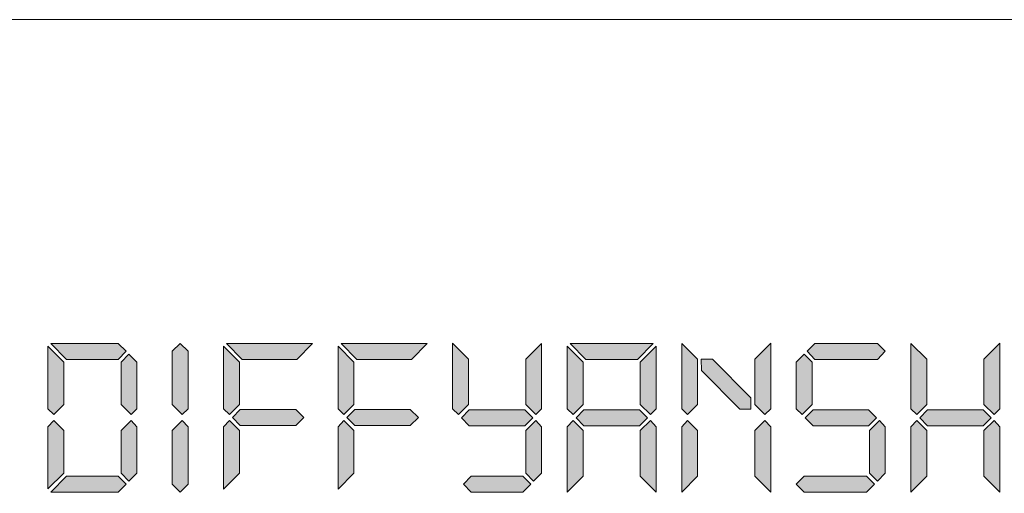
# Model space of a CAD drawing. Units: millimetres. Extents: x 82.4 to 127.8, y -177.6 to -119.5.
# Drawn here: x 103.7 to 119.3, y -127 to -119.5 of the extents above; entities that cross this region are included whole.
import ezdxf

# ---------------------------------------------------------------- set-up
doc = ezdxf.new("R2010")
doc.units = ezdxf.units.MM
doc.header["$MEASUREMENT"] = 0
doc.layers.add('Layer 1', color=7, linetype='Continuous', lineweight=0)

# ---------------------------------------------------------------- blocks, each defined once
blk = doc.blocks.new('Block_0')
at = {"layer": 'Layer 1', "true_color": 0x231f20, "transparency": 33554687}
h = blk.add_hatch(color=250, dxfattribs=at)
h.dxf.hatch_style = 2
edge = h.paths.add_edge_path()
edge.add_spline(control_points=[(105.543, -126.648), (105.543, -126.648), (105.416, -126.777), (105.416, -126.777), (105.416, -126.777), (105.29, -126.648), (105.29, -126.648), (105.29, -126.648), (105.29, -125.974), (105.29, -125.974), (105.29, -125.974), (105.451, -125.815), (105.451, -125.815), (105.451, -125.815), (105.543, -125.913), (105.543, -125.913), (105.543, -125.913), (105.543, -126.648), (105.543, -126.648)], knot_values=[0, 0, 0, 0, 1, 1, 1, 2, 2, 2, 3, 3, 3, 4, 4, 4, 5, 5, 5, 6, 6, 6, 6], degree=3, periodic=0)
edge = h.paths.add_edge_path()
edge.add_spline(control_points=[(105.543, -125.626), (105.543, -125.626), (105.451, -125.72), (105.451, -125.72), (105.451, -125.72), (105.29, -125.562), (105.29, -125.562), (105.29, -125.562), (105.29, -124.887), (105.29, -124.887), (105.29, -124.887), (105.416, -124.759), (105.416, -124.759), (105.416, -124.759), (105.543, -124.887), (105.543, -124.887), (105.543, -124.887), (105.543, -125.626), (105.543, -125.626)], knot_values=[0, 0, 0, 0, 1, 1, 1, 2, 2, 2, 3, 3, 3, 4, 4, 4, 5, 5, 5, 6, 6, 6, 6], degree=3, periodic=0)
edge = h.paths.add_edge_path()
edge.add_spline(control_points=[(105.371, -126.824), (105.371, -126.824), (105.246, -126.949), (105.246, -126.949), (105.246, -126.949), (104.177, -126.949), (104.177, -126.949), (104.177, -126.949), (104.426, -126.696), (104.426, -126.696), (104.426, -126.696), (105.246, -126.696), (105.246, -126.696), (105.246, -126.696), (105.371, -126.824), (105.371, -126.824)], knot_values=[0, 0, 0, 0, 1, 1, 1, 2, 2, 2, 3, 3, 3, 4, 4, 4, 5, 5, 5, 5], degree=3, periodic=0)
edge = h.paths.add_edge_path()
edge.add_spline(control_points=[(105.371, -124.715), (105.371, -124.715), (105.246, -124.843), (105.246, -124.843), (105.246, -124.843), (104.426, -124.843), (104.426, -124.843), (104.426, -124.843), (104.177, -124.59), (104.177, -124.59), (104.177, -124.59), (105.246, -124.59), (105.246, -124.59), (105.246, -124.59), (105.371, -124.715), (105.371, -124.715)], knot_values=[0, 0, 0, 0, 1, 1, 1, 2, 2, 2, 3, 3, 3, 4, 4, 4, 5, 5, 5, 5], degree=3, periodic=0)
edge = h.paths.add_edge_path()
edge.add_spline(control_points=[(104.382, -126.648), (104.382, -126.648), (104.129, -126.901), (104.129, -126.901), (104.129, -126.901), (104.129, -125.913), (104.129, -125.913), (104.129, -125.913), (104.224, -125.815), (104.224, -125.815), (104.224, -125.815), (104.382, -125.974), (104.382, -125.974), (104.382, -125.974), (104.382, -126.648), (104.382, -126.648)], knot_values=[0, 0, 0, 0, 1, 1, 1, 2, 2, 2, 3, 3, 3, 4, 4, 4, 5, 5, 5, 5], degree=3, periodic=0)
edge = h.paths.add_edge_path()
edge.add_spline(control_points=[(104.382, -125.562), (104.382, -125.562), (104.224, -125.72), (104.224, -125.72), (104.224, -125.72), (104.129, -125.626), (104.129, -125.626), (104.129, -125.626), (104.129, -124.634), (104.129, -124.634), (104.129, -124.634), (104.382, -124.887), (104.382, -124.887), (104.382, -124.887), (104.382, -125.562), (104.382, -125.562)], knot_values=[0, 0, 0, 0, 1, 1, 1, 2, 2, 2, 3, 3, 3, 4, 4, 4, 5, 5, 5, 5], degree=3, periodic=0)
h = blk.add_hatch(color=250, dxfattribs=at)
h.dxf.hatch_style = 2
edge = h.paths.add_edge_path()
edge.add_spline(control_points=[(106.356, -126.824), (106.356, -126.824), (106.228, -126.95), (106.228, -126.95), (106.228, -126.95), (106.103, -126.824), (106.103, -126.824), (106.103, -126.824), (106.103, -125.974), (106.103, -125.974), (106.103, -125.974), (106.262, -125.815), (106.262, -125.815), (106.262, -125.815), (106.356, -125.913), (106.356, -125.913), (106.356, -125.913), (106.356, -126.824), (106.356, -126.824)], knot_values=[0, 0, 0, 0, 1, 1, 1, 2, 2, 2, 3, 3, 3, 4, 4, 4, 5, 5, 5, 6, 6, 6, 6], degree=3, periodic=0)
edge = h.paths.add_edge_path()
edge.add_spline(control_points=[(106.356, -125.626), (106.356, -125.626), (106.262, -125.72), (106.262, -125.72), (106.262, -125.72), (106.103, -125.562), (106.103, -125.562), (106.103, -125.562), (106.103, -124.714), (106.103, -124.714), (106.103, -124.714), (106.228, -124.589), (106.228, -124.589), (106.228, -124.589), (106.356, -124.714), (106.356, -124.714), (106.356, -124.714), (106.356, -125.626), (106.356, -125.626)], knot_values=[0, 0, 0, 0, 1, 1, 1, 2, 2, 2, 3, 3, 3, 4, 4, 4, 5, 5, 5, 6, 6, 6, 6], degree=3, periodic=0)
h = blk.add_hatch(color=250, dxfattribs=at)
h.dxf.hatch_style = 2
edge = h.paths.add_edge_path()
edge.add_spline(control_points=[(108.064, -125.639), (108.064, -125.639), (108.192, -125.766), (108.192, -125.766), (108.192, -125.766), (108.064, -125.892), (108.064, -125.892), (108.064, -125.892), (107.183, -125.892), (107.183, -125.892), (107.183, -125.892), (107.058, -125.766), (107.058, -125.766), (107.058, -125.766), (107.183, -125.639), (107.183, -125.639), (107.183, -125.639), (108.064, -125.639), (108.064, -125.639)], knot_values=[0, 0, 0, 0, 1, 1, 1, 2, 2, 2, 3, 3, 3, 4, 4, 4, 5, 5, 5, 6, 6, 6, 6], degree=3, periodic=0)
edge = h.paths.add_edge_path()
edge.add_spline(control_points=[(108.33, -124.59), (108.33, -124.59), (108.081, -124.843), (108.081, -124.843), (108.081, -124.843), (107.213, -124.843), (107.213, -124.843), (107.213, -124.843), (106.964, -124.59), (106.964, -124.59), (106.964, -124.59), (108.33, -124.59), (108.33, -124.59)], knot_values=[0, 0, 0, 0, 1, 1, 1, 2, 2, 2, 3, 3, 3, 4, 4, 4, 4], degree=3, periodic=0)
edge = h.paths.add_edge_path()
edge.add_spline(control_points=[(107.169, -125.974), (107.169, -125.974), (107.169, -126.649), (107.169, -126.649), (107.169, -126.649), (106.916, -126.902), (106.916, -126.902), (106.916, -126.902), (106.916, -125.913), (106.916, -125.913), (106.916, -125.913), (107.011, -125.815), (107.011, -125.815), (107.011, -125.815), (107.169, -125.974), (107.169, -125.974)], knot_values=[0, 0, 0, 0, 1, 1, 1, 2, 2, 2, 3, 3, 3, 4, 4, 4, 5, 5, 5, 5], degree=3, periodic=0)
edge = h.paths.add_edge_path()
edge.add_spline(control_points=[(106.916, -125.626), (106.916, -125.626), (106.916, -124.634), (106.916, -124.634), (106.916, -124.634), (107.169, -124.887), (107.169, -124.887), (107.169, -124.887), (107.169, -125.562), (107.169, -125.562), (107.169, -125.562), (107.011, -125.72), (107.011, -125.72), (107.011, -125.72), (106.916, -125.626), (106.916, -125.626)], knot_values=[0, 0, 0, 0, 1, 1, 1, 2, 2, 2, 3, 3, 3, 4, 4, 4, 5, 5, 5, 5], degree=3, periodic=0)
h = blk.add_hatch(color=250, dxfattribs=at)
h.dxf.hatch_style = 2
edge = h.paths.add_edge_path()
edge.add_spline(control_points=[(109.883, -125.639), (109.883, -125.639), (110.011, -125.766), (110.011, -125.766), (110.011, -125.766), (109.883, -125.892), (109.883, -125.892), (109.883, -125.892), (109.002, -125.892), (109.002, -125.892), (109.002, -125.892), (108.877, -125.766), (108.877, -125.766), (108.877, -125.766), (109.002, -125.639), (109.002, -125.639), (109.002, -125.639), (109.883, -125.639), (109.883, -125.639)], knot_values=[0, 0, 0, 0, 1, 1, 1, 2, 2, 2, 3, 3, 3, 4, 4, 4, 5, 5, 5, 6, 6, 6, 6], degree=3, periodic=0)
edge = h.paths.add_edge_path()
edge.add_spline(control_points=[(110.149, -124.59), (110.149, -124.59), (109.9, -124.843), (109.9, -124.843), (109.9, -124.843), (109.032, -124.843), (109.032, -124.843), (109.032, -124.843), (108.783, -124.59), (108.783, -124.59), (108.783, -124.59), (110.149, -124.59), (110.149, -124.59)], knot_values=[0, 0, 0, 0, 1, 1, 1, 2, 2, 2, 3, 3, 3, 4, 4, 4, 4], degree=3, periodic=0)
edge = h.paths.add_edge_path()
edge.add_spline(control_points=[(108.988, -125.974), (108.988, -125.974), (108.988, -126.649), (108.988, -126.649), (108.988, -126.649), (108.735, -126.902), (108.735, -126.902), (108.735, -126.902), (108.735, -125.913), (108.735, -125.913), (108.735, -125.913), (108.83, -125.815), (108.83, -125.815), (108.83, -125.815), (108.988, -125.974), (108.988, -125.974)], knot_values=[0, 0, 0, 0, 1, 1, 1, 2, 2, 2, 3, 3, 3, 4, 4, 4, 5, 5, 5, 5], degree=3, periodic=0)
edge = h.paths.add_edge_path()
edge.add_spline(control_points=[(108.735, -125.626), (108.735, -125.626), (108.735, -124.634), (108.735, -124.634), (108.735, -124.634), (108.988, -124.887), (108.988, -124.887), (108.988, -124.887), (108.988, -125.562), (108.988, -125.562), (108.988, -125.562), (108.83, -125.72), (108.83, -125.72), (108.83, -125.72), (108.735, -125.626), (108.735, -125.626)], knot_values=[0, 0, 0, 0, 1, 1, 1, 2, 2, 2, 3, 3, 3, 4, 4, 4, 5, 5, 5, 5], degree=3, periodic=0)
h = blk.add_hatch(color=250, dxfattribs=at)
h.dxf.hatch_style = 2
edge = h.paths.add_edge_path()
edge.add_spline(control_points=[(111.968, -125.913), (111.968, -125.913), (111.876, -125.815), (111.876, -125.815), (111.876, -125.815), (111.715, -125.974), (111.715, -125.974), (111.715, -125.974), (111.715, -126.648), (111.715, -126.648), (111.715, -126.648), (111.841, -126.777), (111.841, -126.777), (111.841, -126.777), (111.968, -126.648), (111.968, -126.648), (111.968, -126.648), (111.968, -125.913), (111.968, -125.913)], knot_values=[0, 0, 0, 0, 1, 1, 1, 2, 2, 2, 3, 3, 3, 4, 4, 4, 5, 5, 5, 6, 6, 6, 6], degree=3, periodic=0)
edge = h.paths.add_edge_path()
edge.add_spline(control_points=[(111.968, -124.589), (111.968, -124.589), (111.715, -124.842), (111.715, -124.842), (111.715, -124.842), (111.715, -125.562), (111.715, -125.562), (111.715, -125.562), (111.876, -125.72), (111.876, -125.72), (111.876, -125.72), (111.968, -125.626), (111.968, -125.626), (111.968, -125.626), (111.968, -124.589), (111.968, -124.589)], knot_values=[0, 0, 0, 0, 1, 1, 1, 2, 2, 2, 3, 3, 3, 4, 4, 4, 5, 5, 5, 5], degree=3, periodic=0)
edge = h.paths.add_edge_path()
edge.add_spline(control_points=[(111.671, -126.949), (111.671, -126.949), (111.796, -126.824), (111.796, -126.824), (111.796, -126.824), (111.671, -126.696), (111.671, -126.696), (111.671, -126.696), (110.851, -126.696), (110.851, -126.696), (110.851, -126.696), (110.726, -126.824), (110.726, -126.824), (110.726, -126.824), (110.851, -126.949), (110.851, -126.949), (110.851, -126.949), (111.671, -126.949), (111.671, -126.949)], knot_values=[0, 0, 0, 0, 1, 1, 1, 2, 2, 2, 3, 3, 3, 4, 4, 4, 5, 5, 5, 6, 6, 6, 6], degree=3, periodic=0)
edge = h.paths.add_edge_path()
edge.add_spline(control_points=[(110.82, -125.643), (110.82, -125.643), (110.696, -125.769), (110.696, -125.769), (110.696, -125.769), (110.82, -125.896), (110.82, -125.896), (110.82, -125.896), (111.701, -125.896), (111.701, -125.896), (111.701, -125.896), (111.83, -125.769), (111.83, -125.769), (111.83, -125.769), (111.701, -125.643), (111.701, -125.643), (111.701, -125.643), (110.82, -125.643), (110.82, -125.643)], knot_values=[0, 0, 0, 0, 1, 1, 1, 2, 2, 2, 3, 3, 3, 4, 4, 4, 5, 5, 5, 6, 6, 6, 6], degree=3, periodic=0)
edge = h.paths.add_edge_path()
edge.add_spline(control_points=[(110.554, -124.587), (110.554, -124.587), (110.807, -124.84), (110.807, -124.84), (110.807, -124.84), (110.807, -125.562), (110.807, -125.562), (110.807, -125.562), (110.649, -125.72), (110.649, -125.72), (110.649, -125.72), (110.554, -125.626), (110.554, -125.626), (110.554, -125.626), (110.554, -124.587), (110.554, -124.587)], knot_values=[0, 0, 0, 0, 1, 1, 1, 2, 2, 2, 3, 3, 3, 4, 4, 4, 5, 5, 5, 5], degree=3, periodic=0)
h = blk.add_hatch(color=250, dxfattribs=at)
h.dxf.hatch_style = 2
edge = h.paths.add_edge_path()
edge.add_spline(control_points=[(113.787, -125.913), (113.787, -125.913), (113.787, -126.949), (113.787, -126.949), (113.787, -126.949), (113.533, -126.696), (113.533, -126.696), (113.533, -126.696), (113.533, -125.974), (113.533, -125.974), (113.533, -125.974), (113.694, -125.815), (113.694, -125.815), (113.694, -125.815), (113.787, -125.913), (113.787, -125.913)], knot_values=[0, 0, 0, 0, 1, 1, 1, 2, 2, 2, 3, 3, 3, 4, 4, 4, 5, 5, 5, 5], degree=3, periodic=0)
edge = h.paths.add_edge_path()
edge.add_spline(control_points=[(113.533, -125.562), (113.533, -125.562), (113.533, -124.887), (113.533, -124.887), (113.533, -124.887), (113.787, -124.634), (113.787, -124.634), (113.787, -124.634), (113.787, -125.626), (113.787, -125.626), (113.787, -125.626), (113.694, -125.72), (113.694, -125.72), (113.694, -125.72), (113.533, -125.562), (113.533, -125.562)], knot_values=[0, 0, 0, 0, 1, 1, 1, 2, 2, 2, 3, 3, 3, 4, 4, 4, 5, 5, 5, 5], degree=3, periodic=0)
edge = h.paths.add_edge_path()
edge.add_spline(control_points=[(113.52, -125.643), (113.52, -125.643), (113.648, -125.769), (113.648, -125.769), (113.648, -125.769), (113.52, -125.896), (113.52, -125.896), (113.52, -125.896), (112.639, -125.896), (112.639, -125.896), (112.639, -125.896), (112.514, -125.769), (112.514, -125.769), (112.514, -125.769), (112.639, -125.643), (112.639, -125.643), (112.639, -125.643), (113.52, -125.643), (113.52, -125.643)], knot_values=[0, 0, 0, 0, 1, 1, 1, 2, 2, 2, 3, 3, 3, 4, 4, 4, 5, 5, 5, 6, 6, 6, 6], degree=3, periodic=0)
edge = h.paths.add_edge_path()
edge.add_spline(control_points=[(113.739, -124.59), (113.739, -124.59), (113.49, -124.843), (113.49, -124.843), (113.49, -124.843), (112.67, -124.843), (112.67, -124.843), (112.67, -124.843), (112.42, -124.59), (112.42, -124.59), (112.42, -124.59), (113.739, -124.59), (113.739, -124.59)], knot_values=[0, 0, 0, 0, 1, 1, 1, 2, 2, 2, 3, 3, 3, 4, 4, 4, 4], degree=3, periodic=0)
edge = h.paths.add_edge_path()
edge.add_spline(control_points=[(112.626, -125.974), (112.626, -125.974), (112.626, -126.696), (112.626, -126.696), (112.626, -126.696), (112.373, -126.95), (112.373, -126.95), (112.373, -126.95), (112.373, -125.913), (112.373, -125.913), (112.373, -125.913), (112.467, -125.815), (112.467, -125.815), (112.467, -125.815), (112.626, -125.974), (112.626, -125.974)], knot_values=[0, 0, 0, 0, 1, 1, 1, 2, 2, 2, 3, 3, 3, 4, 4, 4, 5, 5, 5, 5], degree=3, periodic=0)
edge = h.paths.add_edge_path()
edge.add_spline(control_points=[(112.373, -125.626), (112.373, -125.626), (112.373, -124.634), (112.373, -124.634), (112.373, -124.634), (112.626, -124.887), (112.626, -124.887), (112.626, -124.887), (112.626, -125.562), (112.626, -125.562), (112.626, -125.562), (112.467, -125.72), (112.467, -125.72), (112.467, -125.72), (112.373, -125.626), (112.373, -125.626)], knot_values=[0, 0, 0, 0, 1, 1, 1, 2, 2, 2, 3, 3, 3, 4, 4, 4, 5, 5, 5, 5], degree=3, periodic=0)
h = blk.add_hatch(color=250, dxfattribs=at)
h.dxf.hatch_style = 2
edge = h.paths.add_edge_path()
edge.add_spline(control_points=[(115.606, -125.913), (115.606, -125.913), (115.606, -126.949), (115.606, -126.949), (115.606, -126.949), (115.352, -126.696), (115.352, -126.696), (115.352, -126.696), (115.352, -125.974), (115.352, -125.974), (115.352, -125.974), (115.513, -125.815), (115.513, -125.815), (115.513, -125.815), (115.606, -125.913), (115.606, -125.913)], knot_values=[0, 0, 0, 0, 1, 1, 1, 2, 2, 2, 3, 3, 3, 4, 4, 4, 5, 5, 5, 5], degree=3, periodic=0)
edge = h.paths.add_edge_path()
edge.add_spline(control_points=[(115.352, -125.562), (115.352, -125.562), (115.352, -124.84), (115.352, -124.84), (115.352, -124.84), (115.606, -124.587), (115.606, -124.587), (115.606, -124.587), (115.606, -125.626), (115.606, -125.626), (115.606, -125.626), (115.513, -125.72), (115.513, -125.72), (115.513, -125.72), (115.352, -125.562), (115.352, -125.562)], knot_values=[0, 0, 0, 0, 1, 1, 1, 2, 2, 2, 3, 3, 3, 4, 4, 4, 5, 5, 5, 5], degree=3, periodic=0)
edge = h.paths.add_edge_path()
edge.add_spline(control_points=[(114.504, -125.02), (114.504, -125.02), (114.502, -124.84), (114.502, -124.84), (114.502, -124.84), (114.68, -124.84), (114.68, -124.84), (114.68, -124.84), (115.292, -125.454), (115.292, -125.454), (115.292, -125.454), (115.292, -125.633), (115.292, -125.633), (115.292, -125.633), (115.117, -125.632), (115.117, -125.632), (115.117, -125.632), (114.504, -125.02), (114.504, -125.02)], knot_values=[0, 0, 0, 0, 1, 1, 1, 2, 2, 2, 3, 3, 3, 4, 4, 4, 5, 5, 5, 6, 6, 6, 6], degree=3, periodic=0)
edge = h.paths.add_edge_path()
edge.add_spline(control_points=[(114.445, -125.974), (114.445, -125.974), (114.445, -126.696), (114.445, -126.696), (114.445, -126.696), (114.192, -126.95), (114.192, -126.95), (114.192, -126.95), (114.192, -125.913), (114.192, -125.913), (114.192, -125.913), (114.286, -125.815), (114.286, -125.815), (114.286, -125.815), (114.445, -125.974), (114.445, -125.974)], knot_values=[0, 0, 0, 0, 1, 1, 1, 2, 2, 2, 3, 3, 3, 4, 4, 4, 5, 5, 5, 5], degree=3, periodic=0)
edge = h.paths.add_edge_path()
edge.add_spline(control_points=[(114.192, -125.626), (114.192, -125.626), (114.192, -124.589), (114.192, -124.589), (114.192, -124.589), (114.445, -124.842), (114.445, -124.842), (114.445, -124.842), (114.445, -125.562), (114.445, -125.562), (114.445, -125.562), (114.286, -125.72), (114.286, -125.72), (114.286, -125.72), (114.192, -125.626), (114.192, -125.626)], knot_values=[0, 0, 0, 0, 1, 1, 1, 2, 2, 2, 3, 3, 3, 4, 4, 4, 5, 5, 5, 5], degree=3, periodic=0)
h = blk.add_hatch(color=250, dxfattribs=at)
h.dxf.hatch_style = 2
edge = h.paths.add_edge_path()
edge.add_spline(control_points=[(117.424, -126.648), (117.424, -126.648), (117.298, -126.777), (117.298, -126.777), (117.298, -126.777), (117.171, -126.648), (117.171, -126.648), (117.171, -126.648), (117.171, -125.974), (117.171, -125.974), (117.171, -125.974), (117.332, -125.815), (117.332, -125.815), (117.332, -125.815), (117.424, -125.913), (117.424, -125.913), (117.424, -125.913), (117.424, -126.648), (117.424, -126.648)], knot_values=[0, 0, 0, 0, 1, 1, 1, 2, 2, 2, 3, 3, 3, 4, 4, 4, 5, 5, 5, 6, 6, 6, 6], degree=3, periodic=0)
edge = h.paths.add_edge_path()
edge.add_spline(control_points=[(117.424, -124.715), (117.424, -124.715), (117.298, -124.843), (117.298, -124.843), (117.298, -124.843), (116.307, -124.843), (116.307, -124.843), (116.307, -124.843), (116.182, -124.715), (116.182, -124.715), (116.182, -124.715), (116.307, -124.59), (116.307, -124.59), (116.307, -124.59), (117.299, -124.59), (117.299, -124.59), (117.299, -124.59), (117.424, -124.715), (117.424, -124.715)], knot_values=[0, 0, 0, 0, 1, 1, 1, 2, 2, 2, 3, 3, 3, 4, 4, 4, 5, 5, 5, 6, 6, 6, 6], degree=3, periodic=0)
edge = h.paths.add_edge_path()
edge.add_spline(control_points=[(117.158, -125.643), (117.158, -125.643), (117.286, -125.769), (117.286, -125.769), (117.286, -125.769), (117.158, -125.896), (117.158, -125.896), (117.158, -125.896), (116.277, -125.896), (116.277, -125.896), (116.277, -125.896), (116.152, -125.769), (116.152, -125.769), (116.152, -125.769), (116.277, -125.643), (116.277, -125.643), (116.277, -125.643), (117.158, -125.643), (117.158, -125.643)], knot_values=[0, 0, 0, 0, 1, 1, 1, 2, 2, 2, 3, 3, 3, 4, 4, 4, 5, 5, 5, 6, 6, 6, 6], degree=3, periodic=0)
edge = h.paths.add_edge_path()
edge.add_spline(control_points=[(116.135, -126.949), (116.135, -126.949), (116.01, -126.824), (116.01, -126.824), (116.01, -126.824), (116.135, -126.696), (116.135, -126.696), (116.135, -126.696), (117.127, -126.696), (117.127, -126.696), (117.127, -126.696), (117.252, -126.824), (117.252, -126.824), (117.252, -126.824), (117.127, -126.949), (117.127, -126.949), (117.127, -126.949), (116.135, -126.949), (116.135, -126.949)], knot_values=[0, 0, 0, 0, 1, 1, 1, 2, 2, 2, 3, 3, 3, 4, 4, 4, 5, 5, 5, 6, 6, 6, 6], degree=3, periodic=0)
edge = h.paths.add_edge_path()
edge.add_spline(control_points=[(116.263, -125.562), (116.263, -125.562), (116.105, -125.72), (116.105, -125.72), (116.105, -125.72), (116.01, -125.626), (116.01, -125.626), (116.01, -125.626), (116.01, -124.887), (116.01, -124.887), (116.01, -124.887), (116.135, -124.759), (116.135, -124.759), (116.135, -124.759), (116.263, -124.887), (116.263, -124.887), (116.263, -124.887), (116.263, -125.562), (116.263, -125.562)], knot_values=[0, 0, 0, 0, 1, 1, 1, 2, 2, 2, 3, 3, 3, 4, 4, 4, 5, 5, 5, 6, 6, 6, 6], degree=3, periodic=0)
h = blk.add_hatch(color=250, dxfattribs=at)
h.dxf.hatch_style = 2
edge = h.paths.add_edge_path()
edge.add_spline(control_points=[(119.243, -125.913), (119.243, -125.913), (119.243, -126.949), (119.243, -126.949), (119.243, -126.949), (118.99, -126.696), (118.99, -126.696), (118.99, -126.696), (118.99, -125.974), (118.99, -125.974), (118.99, -125.974), (119.151, -125.815), (119.151, -125.815), (119.151, -125.815), (119.243, -125.913), (119.243, -125.913)], knot_values=[0, 0, 0, 0, 1, 1, 1, 2, 2, 2, 3, 3, 3, 4, 4, 4, 5, 5, 5, 5], degree=3, periodic=0)
edge = h.paths.add_edge_path()
edge.add_spline(control_points=[(118.99, -125.562), (118.99, -125.562), (118.99, -124.84), (118.99, -124.84), (118.99, -124.84), (119.243, -124.587), (119.243, -124.587), (119.243, -124.587), (119.243, -125.626), (119.243, -125.626), (119.243, -125.626), (119.151, -125.72), (119.151, -125.72), (119.151, -125.72), (118.99, -125.562), (118.99, -125.562)], knot_values=[0, 0, 0, 0, 1, 1, 1, 2, 2, 2, 3, 3, 3, 4, 4, 4, 5, 5, 5, 5], degree=3, periodic=0)
edge = h.paths.add_edge_path()
edge.add_spline(control_points=[(118.976, -125.643), (118.976, -125.643), (119.105, -125.769), (119.105, -125.769), (119.105, -125.769), (118.976, -125.896), (118.976, -125.896), (118.976, -125.896), (118.095, -125.896), (118.095, -125.896), (118.095, -125.896), (117.971, -125.769), (117.971, -125.769), (117.971, -125.769), (118.095, -125.643), (118.095, -125.643), (118.095, -125.643), (118.976, -125.643), (118.976, -125.643)], knot_values=[0, 0, 0, 0, 1, 1, 1, 2, 2, 2, 3, 3, 3, 4, 4, 4, 5, 5, 5, 6, 6, 6, 6], degree=3, periodic=0)
edge = h.paths.add_edge_path()
edge.add_spline(control_points=[(118.082, -125.974), (118.082, -125.974), (118.082, -126.696), (118.082, -126.696), (118.082, -126.696), (117.829, -126.95), (117.829, -126.95), (117.829, -126.95), (117.829, -125.913), (117.829, -125.913), (117.829, -125.913), (117.924, -125.815), (117.924, -125.815), (117.924, -125.815), (118.082, -125.974), (118.082, -125.974)], knot_values=[0, 0, 0, 0, 1, 1, 1, 2, 2, 2, 3, 3, 3, 4, 4, 4, 5, 5, 5, 5], degree=3, periodic=0)
edge = h.paths.add_edge_path()
edge.add_spline(control_points=[(117.829, -125.626), (117.829, -125.626), (117.829, -124.589), (117.829, -124.589), (117.829, -124.589), (118.082, -124.842), (118.082, -124.842), (118.082, -124.842), (118.082, -125.562), (118.082, -125.562), (118.082, -125.562), (117.924, -125.72), (117.924, -125.72), (117.924, -125.72), (117.829, -125.626), (117.829, -125.626)], knot_values=[0, 0, 0, 0, 1, 1, 1, 2, 2, 2, 3, 3, 3, 4, 4, 4, 5, 5, 5, 5], degree=3, periodic=0)
at = {"layer": 'Layer 1'}
for points, knots in [([(105.371, -124.715), (105.371, -124.715), (105.246, -124.843), (105.246, -124.843), (105.246, -124.843), (104.426, -124.843), (104.426, -124.843), (104.426, -124.843), (104.177, -124.59), (104.177, -124.59), (104.177, -124.59), (105.246, -124.59), (105.246, -124.59), (105.246, -124.59), (105.371, -124.715), (105.371, -124.715)], [0, 0, 0, 0, 1, 1, 1, 2, 2, 2, 3, 3, 3, 4, 4, 4, 5, 5, 5, 5]), ([(106.356, -125.626), (106.356, -125.626), (106.262, -125.72), (106.262, -125.72), (106.262, -125.72), (106.103, -125.562), (106.103, -125.562), (106.103, -125.562), (106.103, -124.714), (106.103, -124.714), (106.103, -124.714), (106.228, -124.589), (106.228, -124.589), (106.228, -124.589), (106.356, -124.714), (106.356, -124.714), (106.356, -124.714), (106.356, -125.626), (106.356, -125.626)], [0, 0, 0, 0, 1, 1, 1, 2, 2, 2, 3, 3, 3, 4, 4, 4, 5, 5, 5, 6, 6, 6, 6]), ([(108.33, -124.59), (108.33, -124.59), (108.081, -124.843), (108.081, -124.843), (108.081, -124.843), (107.213, -124.843), (107.213, -124.843), (107.213, -124.843), (106.964, -124.59), (106.964, -124.59), (106.964, -124.59), (108.33, -124.59), (108.33, -124.59)], [0, 0, 0, 0, 1, 1, 1, 2, 2, 2, 3, 3, 3, 4, 4, 4, 4]), ([(110.149, -124.59), (110.149, -124.59), (109.9, -124.843), (109.9, -124.843), (109.9, -124.843), (109.032, -124.843), (109.032, -124.843), (109.032, -124.843), (108.783, -124.59), (108.783, -124.59), (108.783, -124.59), (110.149, -124.59), (110.149, -124.59)], [0, 0, 0, 0, 1, 1, 1, 2, 2, 2, 3, 3, 3, 4, 4, 4, 4]), ([(110.554, -124.587), (110.554, -124.587), (110.807, -124.84), (110.807, -124.84), (110.807, -124.84), (110.807, -125.562), (110.807, -125.562), (110.807, -125.562), (110.649, -125.72), (110.649, -125.72), (110.649, -125.72), (110.554, -125.626), (110.554, -125.626), (110.554, -125.626), (110.554, -124.587), (110.554, -124.587)], [0, 0, 0, 0, 1, 1, 1, 2, 2, 2, 3, 3, 3, 4, 4, 4, 5, 5, 5, 5]), ([(111.968, -124.589), (111.968, -124.589), (111.715, -124.842), (111.715, -124.842), (111.715, -124.842), (111.715, -125.562), (111.715, -125.562), (111.715, -125.562), (111.876, -125.72), (111.876, -125.72), (111.876, -125.72), (111.968, -125.626), (111.968, -125.626), (111.968, -125.626), (111.968, -124.589), (111.968, -124.589)], [0, 0, 0, 0, 1, 1, 1, 2, 2, 2, 3, 3, 3, 4, 4, 4, 5, 5, 5, 5]), ([(113.739, -124.59), (113.739, -124.59), (113.49, -124.843), (113.49, -124.843), (113.49, -124.843), (112.67, -124.843), (112.67, -124.843), (112.67, -124.843), (112.42, -124.59), (112.42, -124.59), (112.42, -124.59), (113.739, -124.59), (113.739, -124.59)], [0, 0, 0, 0, 1, 1, 1, 2, 2, 2, 3, 3, 3, 4, 4, 4, 4]), ([(114.192, -125.626), (114.192, -125.626), (114.192, -124.589), (114.192, -124.589), (114.192, -124.589), (114.445, -124.842), (114.445, -124.842), (114.445, -124.842), (114.445, -125.562), (114.445, -125.562), (114.445, -125.562), (114.286, -125.72), (114.286, -125.72), (114.286, -125.72), (114.192, -125.626), (114.192, -125.626)], [0, 0, 0, 0, 1, 1, 1, 2, 2, 2, 3, 3, 3, 4, 4, 4, 5, 5, 5, 5]), ([(115.352, -125.562), (115.352, -125.562), (115.352, -124.84), (115.352, -124.84), (115.352, -124.84), (115.606, -124.587), (115.606, -124.587), (115.606, -124.587), (115.606, -125.626), (115.606, -125.626), (115.606, -125.626), (115.513, -125.72), (115.513, -125.72), (115.513, -125.72), (115.352, -125.562), (115.352, -125.562)], [0, 0, 0, 0, 1, 1, 1, 2, 2, 2, 3, 3, 3, 4, 4, 4, 5, 5, 5, 5]), ([(117.424, -124.715), (117.424, -124.715), (117.298, -124.843), (117.298, -124.843), (117.298, -124.843), (116.307, -124.843), (116.307, -124.843), (116.307, -124.843), (116.182, -124.715), (116.182, -124.715), (116.182, -124.715), (116.307, -124.59), (116.307, -124.59), (116.307, -124.59), (117.299, -124.59), (117.299, -124.59), (117.299, -124.59), (117.424, -124.715), (117.424, -124.715)], [0, 0, 0, 0, 1, 1, 1, 2, 2, 2, 3, 3, 3, 4, 4, 4, 5, 5, 5, 6, 6, 6, 6]), ([(117.829, -125.626), (117.829, -125.626), (117.829, -124.589), (117.829, -124.589), (117.829, -124.589), (118.082, -124.842), (118.082, -124.842), (118.082, -124.842), (118.082, -125.562), (118.082, -125.562), (118.082, -125.562), (117.924, -125.72), (117.924, -125.72), (117.924, -125.72), (117.829, -125.626), (117.829, -125.626)], [0, 0, 0, 0, 1, 1, 1, 2, 2, 2, 3, 3, 3, 4, 4, 4, 5, 5, 5, 5]), ([(118.99, -125.562), (118.99, -125.562), (118.99, -124.84), (118.99, -124.84), (118.99, -124.84), (119.243, -124.587), (119.243, -124.587), (119.243, -124.587), (119.243, -125.626), (119.243, -125.626), (119.243, -125.626), (119.151, -125.72), (119.151, -125.72), (119.151, -125.72), (118.99, -125.562), (118.99, -125.562)], [0, 0, 0, 0, 1, 1, 1, 2, 2, 2, 3, 3, 3, 4, 4, 4, 5, 5, 5, 5]), ([(104.382, -125.562), (104.382, -125.562), (104.224, -125.72), (104.224, -125.72), (104.224, -125.72), (104.129, -125.626), (104.129, -125.626), (104.129, -125.626), (104.129, -124.634), (104.129, -124.634), (104.129, -124.634), (104.382, -124.887), (104.382, -124.887), (104.382, -124.887), (104.382, -125.562), (104.382, -125.562)], [0, 0, 0, 0, 1, 1, 1, 2, 2, 2, 3, 3, 3, 4, 4, 4, 5, 5, 5, 5]), ([(106.916, -125.626), (106.916, -125.626), (106.916, -124.634), (106.916, -124.634), (106.916, -124.634), (107.169, -124.887), (107.169, -124.887), (107.169, -124.887), (107.169, -125.562), (107.169, -125.562), (107.169, -125.562), (107.011, -125.72), (107.011, -125.72), (107.011, -125.72), (106.916, -125.626), (106.916, -125.626)], [0, 0, 0, 0, 1, 1, 1, 2, 2, 2, 3, 3, 3, 4, 4, 4, 5, 5, 5, 5]), ([(108.735, -125.626), (108.735, -125.626), (108.735, -124.634), (108.735, -124.634), (108.735, -124.634), (108.988, -124.887), (108.988, -124.887), (108.988, -124.887), (108.988, -125.562), (108.988, -125.562), (108.988, -125.562), (108.83, -125.72), (108.83, -125.72), (108.83, -125.72), (108.735, -125.626), (108.735, -125.626)], [0, 0, 0, 0, 1, 1, 1, 2, 2, 2, 3, 3, 3, 4, 4, 4, 5, 5, 5, 5]), ([(112.373, -125.626), (112.373, -125.626), (112.373, -124.634), (112.373, -124.634), (112.373, -124.634), (112.626, -124.887), (112.626, -124.887), (112.626, -124.887), (112.626, -125.562), (112.626, -125.562), (112.626, -125.562), (112.467, -125.72), (112.467, -125.72), (112.467, -125.72), (112.373, -125.626), (112.373, -125.626)], [0, 0, 0, 0, 1, 1, 1, 2, 2, 2, 3, 3, 3, 4, 4, 4, 5, 5, 5, 5]), ([(113.533, -125.562), (113.533, -125.562), (113.533, -124.887), (113.533, -124.887), (113.533, -124.887), (113.787, -124.634), (113.787, -124.634), (113.787, -124.634), (113.787, -125.626), (113.787, -125.626), (113.787, -125.626), (113.694, -125.72), (113.694, -125.72), (113.694, -125.72), (113.533, -125.562), (113.533, -125.562)], [0, 0, 0, 0, 1, 1, 1, 2, 2, 2, 3, 3, 3, 4, 4, 4, 5, 5, 5, 5]), ([(105.543, -125.626), (105.543, -125.626), (105.451, -125.72), (105.451, -125.72), (105.451, -125.72), (105.29, -125.562), (105.29, -125.562), (105.29, -125.562), (105.29, -124.887), (105.29, -124.887), (105.29, -124.887), (105.416, -124.759), (105.416, -124.759), (105.416, -124.759), (105.543, -124.887), (105.543, -124.887), (105.543, -124.887), (105.543, -125.626), (105.543, -125.626)], [0, 0, 0, 0, 1, 1, 1, 2, 2, 2, 3, 3, 3, 4, 4, 4, 5, 5, 5, 6, 6, 6, 6]), ([(114.504, -125.02), (114.504, -125.02), (114.502, -124.84), (114.502, -124.84), (114.502, -124.84), (114.68, -124.84), (114.68, -124.84), (114.68, -124.84), (115.292, -125.454), (115.292, -125.454), (115.292, -125.454), (115.292, -125.633), (115.292, -125.633), (115.292, -125.633), (115.117, -125.632), (115.117, -125.632), (115.117, -125.632), (114.504, -125.02), (114.504, -125.02)], [0, 0, 0, 0, 1, 1, 1, 2, 2, 2, 3, 3, 3, 4, 4, 4, 5, 5, 5, 6, 6, 6, 6]), ([(116.263, -125.562), (116.263, -125.562), (116.105, -125.72), (116.105, -125.72), (116.105, -125.72), (116.01, -125.626), (116.01, -125.626), (116.01, -125.626), (116.01, -124.887), (116.01, -124.887), (116.01, -124.887), (116.135, -124.759), (116.135, -124.759), (116.135, -124.759), (116.263, -124.887), (116.263, -124.887), (116.263, -124.887), (116.263, -125.562), (116.263, -125.562)], [0, 0, 0, 0, 1, 1, 1, 2, 2, 2, 3, 3, 3, 4, 4, 4, 5, 5, 5, 6, 6, 6, 6]), ([(108.064, -125.639), (108.064, -125.639), (108.192, -125.766), (108.192, -125.766), (108.192, -125.766), (108.064, -125.892), (108.064, -125.892), (108.064, -125.892), (107.183, -125.892), (107.183, -125.892), (107.183, -125.892), (107.058, -125.766), (107.058, -125.766), (107.058, -125.766), (107.183, -125.639), (107.183, -125.639), (107.183, -125.639), (108.064, -125.639), (108.064, -125.639)], [0, 0, 0, 0, 1, 1, 1, 2, 2, 2, 3, 3, 3, 4, 4, 4, 5, 5, 5, 6, 6, 6, 6]), ([(109.883, -125.639), (109.883, -125.639), (110.011, -125.766), (110.011, -125.766), (110.011, -125.766), (109.883, -125.892), (109.883, -125.892), (109.883, -125.892), (109.002, -125.892), (109.002, -125.892), (109.002, -125.892), (108.877, -125.766), (108.877, -125.766), (108.877, -125.766), (109.002, -125.639), (109.002, -125.639), (109.002, -125.639), (109.883, -125.639), (109.883, -125.639)], [0, 0, 0, 0, 1, 1, 1, 2, 2, 2, 3, 3, 3, 4, 4, 4, 5, 5, 5, 6, 6, 6, 6]), ([(110.82, -125.643), (110.82, -125.643), (110.696, -125.769), (110.696, -125.769), (110.696, -125.769), (110.82, -125.896), (110.82, -125.896), (110.82, -125.896), (111.701, -125.896), (111.701, -125.896), (111.701, -125.896), (111.83, -125.769), (111.83, -125.769), (111.83, -125.769), (111.701, -125.643), (111.701, -125.643), (111.701, -125.643), (110.82, -125.643), (110.82, -125.643)], [0, 0, 0, 0, 1, 1, 1, 2, 2, 2, 3, 3, 3, 4, 4, 4, 5, 5, 5, 6, 6, 6, 6]), ([(113.52, -125.643), (113.52, -125.643), (113.648, -125.769), (113.648, -125.769), (113.648, -125.769), (113.52, -125.896), (113.52, -125.896), (113.52, -125.896), (112.639, -125.896), (112.639, -125.896), (112.639, -125.896), (112.514, -125.769), (112.514, -125.769), (112.514, -125.769), (112.639, -125.643), (112.639, -125.643), (112.639, -125.643), (113.52, -125.643), (113.52, -125.643)], [0, 0, 0, 0, 1, 1, 1, 2, 2, 2, 3, 3, 3, 4, 4, 4, 5, 5, 5, 6, 6, 6, 6]), ([(117.158, -125.643), (117.158, -125.643), (117.286, -125.769), (117.286, -125.769), (117.286, -125.769), (117.158, -125.896), (117.158, -125.896), (117.158, -125.896), (116.277, -125.896), (116.277, -125.896), (116.277, -125.896), (116.152, -125.769), (116.152, -125.769), (116.152, -125.769), (116.277, -125.643), (116.277, -125.643), (116.277, -125.643), (117.158, -125.643), (117.158, -125.643)], [0, 0, 0, 0, 1, 1, 1, 2, 2, 2, 3, 3, 3, 4, 4, 4, 5, 5, 5, 6, 6, 6, 6]), ([(118.976, -125.643), (118.976, -125.643), (119.105, -125.769), (119.105, -125.769), (119.105, -125.769), (118.976, -125.896), (118.976, -125.896), (118.976, -125.896), (118.095, -125.896), (118.095, -125.896), (118.095, -125.896), (117.971, -125.769), (117.971, -125.769), (117.971, -125.769), (118.095, -125.643), (118.095, -125.643), (118.095, -125.643), (118.976, -125.643), (118.976, -125.643)], [0, 0, 0, 0, 1, 1, 1, 2, 2, 2, 3, 3, 3, 4, 4, 4, 5, 5, 5, 6, 6, 6, 6]), ([(104.382, -126.648), (104.382, -126.648), (104.129, -126.901), (104.129, -126.901), (104.129, -126.901), (104.129, -125.913), (104.129, -125.913), (104.129, -125.913), (104.224, -125.815), (104.224, -125.815), (104.224, -125.815), (104.382, -125.974), (104.382, -125.974), (104.382, -125.974), (104.382, -126.648), (104.382, -126.648)], [0, 0, 0, 0, 1, 1, 1, 2, 2, 2, 3, 3, 3, 4, 4, 4, 5, 5, 5, 5]), ([(105.543, -126.648), (105.543, -126.648), (105.416, -126.777), (105.416, -126.777), (105.416, -126.777), (105.29, -126.648), (105.29, -126.648), (105.29, -126.648), (105.29, -125.974), (105.29, -125.974), (105.29, -125.974), (105.451, -125.815), (105.451, -125.815), (105.451, -125.815), (105.543, -125.913), (105.543, -125.913), (105.543, -125.913), (105.543, -126.648), (105.543, -126.648)], [0, 0, 0, 0, 1, 1, 1, 2, 2, 2, 3, 3, 3, 4, 4, 4, 5, 5, 5, 6, 6, 6, 6]), ([(106.356, -126.824), (106.356, -126.824), (106.228, -126.95), (106.228, -126.95), (106.228, -126.95), (106.103, -126.824), (106.103, -126.824), (106.103, -126.824), (106.103, -125.974), (106.103, -125.974), (106.103, -125.974), (106.262, -125.815), (106.262, -125.815), (106.262, -125.815), (106.356, -125.913), (106.356, -125.913), (106.356, -125.913), (106.356, -126.824), (106.356, -126.824)], [0, 0, 0, 0, 1, 1, 1, 2, 2, 2, 3, 3, 3, 4, 4, 4, 5, 5, 5, 6, 6, 6, 6]), ([(107.169, -125.974), (107.169, -125.974), (107.169, -126.649), (107.169, -126.649), (107.169, -126.649), (106.916, -126.902), (106.916, -126.902), (106.916, -126.902), (106.916, -125.913), (106.916, -125.913), (106.916, -125.913), (107.011, -125.815), (107.011, -125.815), (107.011, -125.815), (107.169, -125.974), (107.169, -125.974)], [0, 0, 0, 0, 1, 1, 1, 2, 2, 2, 3, 3, 3, 4, 4, 4, 5, 5, 5, 5]), ([(108.988, -125.974), (108.988, -125.974), (108.988, -126.649), (108.988, -126.649), (108.988, -126.649), (108.735, -126.902), (108.735, -126.902), (108.735, -126.902), (108.735, -125.913), (108.735, -125.913), (108.735, -125.913), (108.83, -125.815), (108.83, -125.815), (108.83, -125.815), (108.988, -125.974), (108.988, -125.974)], [0, 0, 0, 0, 1, 1, 1, 2, 2, 2, 3, 3, 3, 4, 4, 4, 5, 5, 5, 5]), ([(111.968, -125.913), (111.968, -125.913), (111.876, -125.815), (111.876, -125.815), (111.876, -125.815), (111.715, -125.974), (111.715, -125.974), (111.715, -125.974), (111.715, -126.648), (111.715, -126.648), (111.715, -126.648), (111.841, -126.777), (111.841, -126.777), (111.841, -126.777), (111.968, -126.648), (111.968, -126.648), (111.968, -126.648), (111.968, -125.913), (111.968, -125.913)], [0, 0, 0, 0, 1, 1, 1, 2, 2, 2, 3, 3, 3, 4, 4, 4, 5, 5, 5, 6, 6, 6, 6]), ([(112.626, -125.974), (112.626, -125.974), (112.626, -126.696), (112.626, -126.696), (112.626, -126.696), (112.373, -126.95), (112.373, -126.95), (112.373, -126.95), (112.373, -125.913), (112.373, -125.913), (112.373, -125.913), (112.467, -125.815), (112.467, -125.815), (112.467, -125.815), (112.626, -125.974), (112.626, -125.974)], [0, 0, 0, 0, 1, 1, 1, 2, 2, 2, 3, 3, 3, 4, 4, 4, 5, 5, 5, 5]), ([(113.787, -125.913), (113.787, -125.913), (113.787, -126.949), (113.787, -126.949), (113.787, -126.949), (113.533, -126.696), (113.533, -126.696), (113.533, -126.696), (113.533, -125.974), (113.533, -125.974), (113.533, -125.974), (113.694, -125.815), (113.694, -125.815), (113.694, -125.815), (113.787, -125.913), (113.787, -125.913)], [0, 0, 0, 0, 1, 1, 1, 2, 2, 2, 3, 3, 3, 4, 4, 4, 5, 5, 5, 5]), ([(114.445, -125.974), (114.445, -125.974), (114.445, -126.696), (114.445, -126.696), (114.445, -126.696), (114.192, -126.95), (114.192, -126.95), (114.192, -126.95), (114.192, -125.913), (114.192, -125.913), (114.192, -125.913), (114.286, -125.815), (114.286, -125.815), (114.286, -125.815), (114.445, -125.974), (114.445, -125.974)], [0, 0, 0, 0, 1, 1, 1, 2, 2, 2, 3, 3, 3, 4, 4, 4, 5, 5, 5, 5]), ([(115.606, -125.913), (115.606, -125.913), (115.606, -126.949), (115.606, -126.949), (115.606, -126.949), (115.352, -126.696), (115.352, -126.696), (115.352, -126.696), (115.352, -125.974), (115.352, -125.974), (115.352, -125.974), (115.513, -125.815), (115.513, -125.815), (115.513, -125.815), (115.606, -125.913), (115.606, -125.913)], [0, 0, 0, 0, 1, 1, 1, 2, 2, 2, 3, 3, 3, 4, 4, 4, 5, 5, 5, 5]), ([(117.424, -126.648), (117.424, -126.648), (117.298, -126.777), (117.298, -126.777), (117.298, -126.777), (117.171, -126.648), (117.171, -126.648), (117.171, -126.648), (117.171, -125.974), (117.171, -125.974), (117.171, -125.974), (117.332, -125.815), (117.332, -125.815), (117.332, -125.815), (117.424, -125.913), (117.424, -125.913), (117.424, -125.913), (117.424, -126.648), (117.424, -126.648)], [0, 0, 0, 0, 1, 1, 1, 2, 2, 2, 3, 3, 3, 4, 4, 4, 5, 5, 5, 6, 6, 6, 6]), ([(118.082, -125.974), (118.082, -125.974), (118.082, -126.696), (118.082, -126.696), (118.082, -126.696), (117.829, -126.95), (117.829, -126.95), (117.829, -126.95), (117.829, -125.913), (117.829, -125.913), (117.829, -125.913), (117.924, -125.815), (117.924, -125.815), (117.924, -125.815), (118.082, -125.974), (118.082, -125.974)], [0, 0, 0, 0, 1, 1, 1, 2, 2, 2, 3, 3, 3, 4, 4, 4, 5, 5, 5, 5]), ([(119.243, -125.913), (119.243, -125.913), (119.243, -126.949), (119.243, -126.949), (119.243, -126.949), (118.99, -126.696), (118.99, -126.696), (118.99, -126.696), (118.99, -125.974), (118.99, -125.974), (118.99, -125.974), (119.151, -125.815), (119.151, -125.815), (119.151, -125.815), (119.243, -125.913), (119.243, -125.913)], [0, 0, 0, 0, 1, 1, 1, 2, 2, 2, 3, 3, 3, 4, 4, 4, 5, 5, 5, 5]), ([(105.371, -126.824), (105.371, -126.824), (105.246, -126.949), (105.246, -126.949), (105.246, -126.949), (104.177, -126.949), (104.177, -126.949), (104.177, -126.949), (104.426, -126.696), (104.426, -126.696), (104.426, -126.696), (105.246, -126.696), (105.246, -126.696), (105.246, -126.696), (105.371, -126.824), (105.371, -126.824)], [0, 0, 0, 0, 1, 1, 1, 2, 2, 2, 3, 3, 3, 4, 4, 4, 5, 5, 5, 5]), ([(111.671, -126.949), (111.671, -126.949), (111.796, -126.824), (111.796, -126.824), (111.796, -126.824), (111.671, -126.696), (111.671, -126.696), (111.671, -126.696), (110.851, -126.696), (110.851, -126.696), (110.851, -126.696), (110.726, -126.824), (110.726, -126.824), (110.726, -126.824), (110.851, -126.949), (110.851, -126.949), (110.851, -126.949), (111.671, -126.949), (111.671, -126.949)], [0, 0, 0, 0, 1, 1, 1, 2, 2, 2, 3, 3, 3, 4, 4, 4, 5, 5, 5, 6, 6, 6, 6]), ([(116.135, -126.949), (116.135, -126.949), (116.01, -126.824), (116.01, -126.824), (116.01, -126.824), (116.135, -126.696), (116.135, -126.696), (116.135, -126.696), (117.127, -126.696), (117.127, -126.696), (117.127, -126.696), (117.252, -126.824), (117.252, -126.824), (117.252, -126.824), (117.127, -126.949), (117.127, -126.949), (117.127, -126.949), (116.135, -126.949), (116.135, -126.949)], [0, 0, 0, 0, 1, 1, 1, 2, 2, 2, 3, 3, 3, 4, 4, 4, 5, 5, 5, 6, 6, 6, 6])]:
    blk.add_open_spline(points, degree=3, knots=knots, dxfattribs=at)

msp = doc.modelspace()

# ---------------------------------------------------------------- linework, layer by layer
at = {"layer": 'Layer 1', "color": 250, "lineweight": 13, "true_color": 0x231f20}
msp.add_open_spline([(123.485, -120.943), (122.707, -120.245), (121.63, -119.84), (121.63, -119.84), (120.805, -119.531), (120.074, -119.461), (119.591, -119.451), (119.591, -119.451), (90.75, -119.451), (90.75, -119.451), (86.145, -119.451), (82.413, -125.232), (82.413, -132.363), (82.413, -139.494), (86.145, -145.274), (90.75, -145.274), (90.75, -145.274), (119.591, -145.274), (119.591, -145.274), (120.998, -145.274), (122.323, -144.735), (123.485, -143.783), (124.562, -142.959), (126.963, -140.87), (127.208, -137.8), (127.233, -137.482), (127.236, -137.141), (127.208, -136.779), (126.825, -136.784), (124.824, -136.773), (123.485, -135.278), (122.015, -133.638), (121.936, -130.877), (123.485, -128.673), (124.948, -125.284), (124.777, -122.104), (123.485, -120.943)], degree=3, knots=[0, 0, 0, 0, 1, 1, 1, 2, 2, 2, 3, 3, 3, 4, 4, 4, 5, 5, 5, 6, 6, 6, 7, 7, 7, 8, 8, 8, 9, 9, 9, 10, 10, 10, 11, 11, 11, 12, 12, 12, 12], dxfattribs=at)

# ---------------------------------------------------------------- block references
at = {"layer": 'Layer 1'}
msp.add_blockref('Block_0', (0, 0), dxfattribs=at)

doc.saveas('drawing.dxf')
